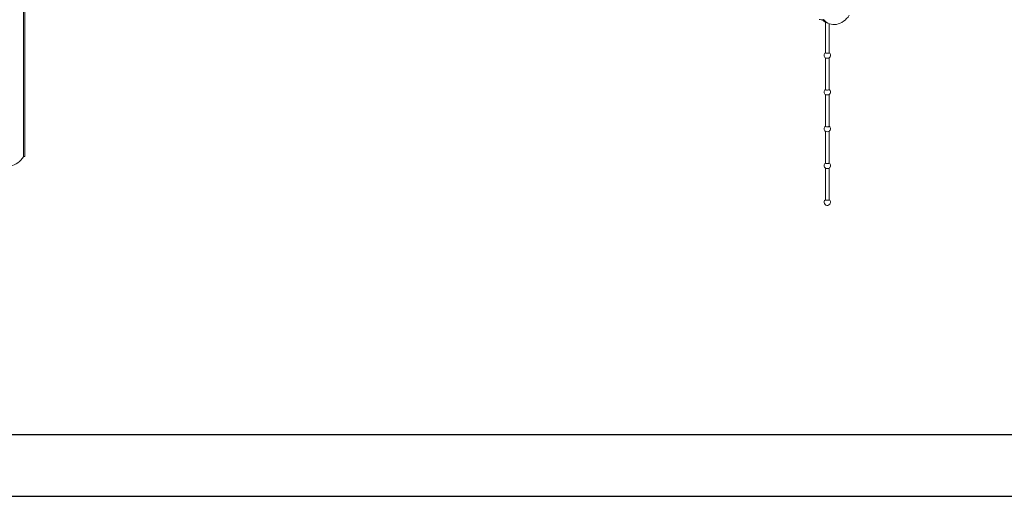
# Model space of a CAD drawing. Units: millimetres. Extents: x 73857 to 86839, y 5035 to 7926.
# Drawn here: x 78412 to 78802, y 5089 to 5277 of the extents above; entities that cross this region are included whole.
import ezdxf

# ---------------------------------------------------------------- set-up
doc = ezdxf.new("R2010")
doc.units = ezdxf.units.MM

msp = doc.modelspace()

# ---------------------------------------------------------------- linework, layer by layer
at = {"lineweight": 18}
for p, q in [((78413.413, 5223.031), (78413.413, 5525.411)), ((78413.948, 5223.282), (78413.948, 5525.662)), ((78731.063, 5276.313), (78731.063, 5264.143)), ((78731.987, 5275.89), (78732.706, 5275.641)), ((78732.563, 5264.143), (78732.563, 5275.691)), ((78731.063, 5264.143), (78731.063, 5264.143)), ((78731.063, 5262.173), (78731.063, 5249.593)), ((78732.563, 5249.593), (78732.563, 5262.173)), ((78731.063, 5249.593), (78731.063, 5249.593)), ((78731.063, 5247.623), (78731.063, 5235.044)), ((78732.563, 5235.044), (78732.563, 5247.623)), ((78731.063, 5235.044), (78731.063, 5235.044)), ((78731.063, 5233.074), (78731.063, 5220.495)), ((78732.563, 5220.495), (78732.563, 5233.074)), ((78413.413, 5223.021), (78413.413, 5223.031)), ((78413.413, 5223.022), (78413.414, 5223.022)), ((78413.414, 5223.022), (78413.413, 5223.021)), ((78731.063, 5220.495), (78731.063, 5220.495)), ((78731.063, 5218.525), (78731.063, 5205.946)), ((78732.563, 5205.946), (78732.563, 5218.525)), ((78731.063, 5205.946), (78731.063, 5205.946))]:
    msp.add_line(p, q, dxfattribs=at)
for p, q in [((78278.443, 5113.078), (78572.474, 5113.078)), ((78278.443, 5113.078), (80189.621, 5113.078)), ((78155.941, 5088.579), (80214.119, 5088.579))]:
    msp.add_line(p, q)
for centre, start, end in [((78731.813, 5263.173), 126.87083, 235.56718), ((78731.813, 5263.173), 304.43282, 0), ((78731.813, 5263.173), 0, 53.13003), ((78731.813, 5248.623), 126.87083, 235.56718), ((78731.813, 5248.623), 304.43282, 0), ((78731.813, 5248.623), 0, 53.13003), ((78731.813, 5234.074), 126.87083, 235.56718), ((78731.813, 5234.074), 0, 53.13003), ((78731.813, 5234.074), 304.43282, 0), ((78731.813, 5219.525), 126.87083, 235.56718), ((78731.813, 5219.525), 304.43282, 0), ((78731.813, 5219.525), 0, 53.13003), ((78731.813, 5204.976), 126.87314, 0), ((78731.813, 5204.976), 0, 53.13003)]:
    msp.add_arc(centre, 1.25, start, end, dxfattribs=at)
for centre, major_axis, ratio, start_param, end_param in [((78735.429, 5283.515), (-2.722, -7.874), 0.7932168, 5.8474712, 7.541044), ((78729.6, 5277.549), (-1.26, 0), 0.2433276, 0.6132248, 2.1840211), ((78734.709, 5283.764), (2.722, 7.874), 0.7932168, 2.7622957, 3.1416031), ((78731.813, 5264.143), (-0.75, 0), 0.2433276, 0, 2.1840215), ((78731.813, 5262.203), (0.75, 0), 0.2433276, 3.4826775, 5.9420529), ((78731.813, 5264.143), (-0.75, 0), 0.2433276, 2.1840208, 3.1416175), ((78731.813, 5249.593), (-0.75, 0), 0.2433276, 0, 2.1840215), ((78731.813, 5247.654), (0.75, 0), 0.2433276, 3.4826775, 5.9420529), ((78731.813, 5249.593), (-0.75, 0), 0.2433276, 2.1840208, 3.1416175), ((78731.813, 5235.044), (-0.75, 0), 0.2433276, 0, 2.1840215), ((78731.813, 5235.044), (-0.75, 0), 0.2433276, 2.1840208, 3.1416175), ((78731.813, 5233.104), (0.75, 0), 0.2433276, 3.4826775, 5.9420529), ((78408.31, 5227.5), (-2.722, -7.874), 0.7932168, 5.8474712, 7.541044), ((78412.688, 5223.282), (-1.26, 0), 0.2433276, 2.1840211, 3.1415681), ((78731.813, 5220.495), (-0.75, 0), 0.2433276, 0, 2.1840215), ((78731.813, 5220.495), (-0.75, 0), 0.2433276, 2.1840208, 3.1416175), ((78731.813, 5218.555), (0.75, 0), 0.2433276, 3.4826775, 5.9420529), ((78731.813, 5205.946), (-0.75, 0), 0.2433276, 0, 2.1840215), ((78731.813, 5205.946), (-0.75, 0), 0.2433276, 2.1840208, 3.1416175)]:
    msp.add_ellipse(centre, major_axis=major_axis, ratio=ratio, start_param=start_param, end_param=end_param, dxfattribs=at)

doc.saveas('drawing.dxf')
